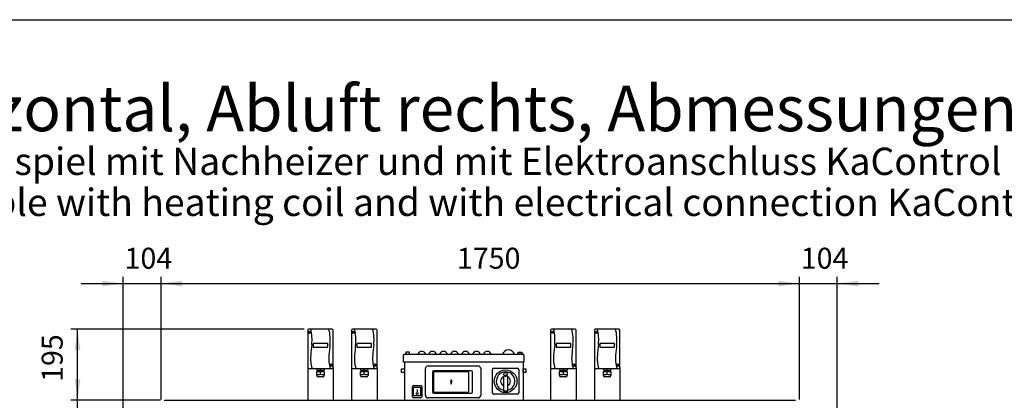
# Model space of a CAD drawing. Units: millimetres. Extents: x 1694 to 13304, y 4555 to 12189.
# Drawn here: x 4195 to 6894, y 10993 to 12038 of the extents above; entities that cross this region are included whole.
import ezdxf

# ---------------------------------------------------------------- set-up
doc = ezdxf.new("R2010")
doc.units = ezdxf.units.MM
doc.layers.add('1', color=7, linetype='Continuous')
doc.styles.add('CONVERTER_18', font='txt.shx', dxfattribs={"width": 0.9})
doc.styles.add('CONVERTER_19', font='ARIAL.TTF', dxfattribs={"width": 1.2})
doc.dimstyles.new('ME10_DIM_29', dxfattribs={"dimtxt": 57.5, "dimasz": 57.5, "dimexe": 18.75, "dimexo": 12.5, "dimgap": 22.5, "dimtad": 1, "dimdec": 0, "dimdsep": 46, "dimtxsty": 'CONVERTER_18', "dimsah": 1, "dimcen": 0.09, "dimclrd": 6, "dimclre": 6, "dimclrt": 3, "dimadec": 0, "dimazin": 0, "dimtfac": 1, "dimtdec": 4, "dimtix": 1, "dimtmove": 0, "dimatfit": 3, "dimfxl": 1, "dimtolj": 1, "dimtzin": 0, "dimarcsym": 0})
doc.dimstyles.new('ME10_DIM_31', dxfattribs={"dimtxt": 57.5, "dimasz": 57.5, "dimexe": 18.75, "dimexo": 12.5, "dimgap": 22.5, "dimtad": 1, "dimdec": 0, "dimdsep": 46, "dimtxsty": 'CONVERTER_18', "dimsah": 1, "dimcen": 0.09, "dimclrd": 6, "dimclre": 6, "dimclrt": 3, "dimadec": 0, "dimazin": 0, "dimtfac": 1, "dimtdec": 4, "dimtix": 1, "dimtmove": 0, "dimatfit": 3, "dimfxl": 1, "dimtolj": 1, "dimtzin": 0, "dimarcsym": 0})
doc.dimstyles.new('ME10_DIM_33', dxfattribs={"dimtxt": 57.5, "dimasz": 57.5, "dimexe": 18.75, "dimexo": 12.5, "dimgap": 22.5, "dimtad": 1, "dimdec": 0, "dimdsep": 46, "dimtxsty": 'CONVERTER_18', "dimsah": 1, "dimcen": 0.09, "dimclrd": 6, "dimclre": 6, "dimclrt": 3, "dimadec": 0, "dimazin": 0, "dimtfac": 1, "dimtdec": 4, "dimtix": 1, "dimtmove": 0, "dimatfit": 3, "dimfxl": 1, "dimtolj": 1, "dimtzin": 0, "dimarcsym": 0})
doc.dimstyles.new('ME10_DIM_40', dxfattribs={"dimtxt": 57.5, "dimasz": 57.5, "dimexe": 18.75, "dimexo": 12.5, "dimgap": 22.5, "dimtad": 1, "dimdec": 0, "dimdsep": 46, "dimtxsty": 'CONVERTER_18', "dimsah": 1, "dimcen": 0.09, "dimclrd": 6, "dimclre": 6, "dimclrt": 3, "dimadec": 0, "dimazin": 0, "dimtfac": 1, "dimtdec": 4, "dimtix": 1, "dimtmove": 0, "dimatfit": 3, "dimfxl": 1, "dimtolj": 1, "dimtzin": 0, "dimarcsym": 0})
doc.dimstyles.new('ME10_DIM_41', dxfattribs={"dimtxt": 57.5, "dimasz": 57.5, "dimexe": 18.75, "dimexo": 12.5, "dimgap": 22.5, "dimtad": 1, "dimdec": 0, "dimdsep": 46, "dimtxsty": 'CONVERTER_18', "dimsah": 1, "dimcen": 0.09, "dimclrd": 6, "dimclre": 6, "dimclrt": 3, "dimadec": 0, "dimazin": 0, "dimtfac": 1, "dimtdec": 4, "dimtix": 1, "dimtmove": 0, "dimatfit": 3, "dimfxl": 1, "dimtolj": 1, "dimtzin": 0, "dimarcsym": 0})

# ---------------------------------------------------------------- blocks, each defined once
blk = doc.blocks.new('_tb_frame_A3QV', base_point=(2784.61, 632.37))
at = {"layer": '1', "color": 7, "linetype": 'Continuous'}
blk.add_line((2784.61, 918.37), (3179.61, 918.37), dxfattribs=at)
blk = doc.blocks.new('*D22')
at = {"layer": '1', "color": 6, "linetype": 'Continuous'}
for p, q in [((6217.5, 11313.6), (6332.5, 11313.6)), ((6332.5, 10995.1), (6332.5, 11332.3)), ((6332.5, 11313.6), (6436.5, 11313.6)), ((6436.5, 10960.2), (6436.5, 11332.3)), ((6436.5, 11313.6), (6551.5, 11313.6))]:
    blk.add_line(p, q, dxfattribs=at)
at = {"layer": '1', "color": 6}
for points in [[(6275, 11306), (6275, 11321.1), (6332.5, 11313.6)], [(6494, 11321.1), (6494, 11306), (6436.5, 11313.6)]]:
    blk.add_solid(points, dxfattribs=at)
at = {"layer": '1', "color": 3, "insert": (6336.4, 11336.4), "char_height": 57.5, "attachment_point": 7, "rotation": 0.0001, "line_spacing_factor": 0.454545, "style": 'CONVERTER_18'}
blk.add_mtext('104', dxfattribs=at)
blk = doc.blocks.new('*D24')
at = {"layer": '1', "color": 6, "linetype": 'Continuous'}
for p, q in [((4363.5, 11313.6), (4478.5, 11313.6)), ((4478.5, 10960.2), (4478.5, 11332.3)), ((4478.5, 11313.6), (4582.5, 11313.6)), ((4582.5, 10995.1), (4582.5, 11332.3)), ((4582.5, 11313.6), (4697.5, 11313.6))]:
    blk.add_line(p, q, dxfattribs=at)
at = {"layer": '1', "color": 6}
for points in [[(4421, 11306), (4421, 11321.1), (4478.5, 11313.6)], [(4640, 11321.1), (4640, 11306), (4582.5, 11313.6)]]:
    blk.add_solid(points, dxfattribs=at)
at = {"layer": '1', "color": 3, "insert": (4482.4, 11336.4), "char_height": 57.5, "attachment_point": 7, "rotation": 0.0001, "line_spacing_factor": 0.454545, "style": 'CONVERTER_18'}
blk.add_mtext('104', dxfattribs=at)
blk = doc.blocks.new('*D26')
at = {"layer": '1', "color": 6, "linetype": 'Continuous'}
for p, q in [((4974.5, 11188.6), (4334.8, 11188.6)), ((4353.5, 10993.2), (4353.5, 11188.6)), ((4580.6, 10993.2), (4334.8, 10993.2))]:
    blk.add_line(p, q, dxfattribs=at)
at = {"layer": '1', "color": 6}
for points in [[(4361.1, 11131.1), (4345.9, 11131.1), (4353.5, 11188.6)], [(4345.9, 11050.7), (4361.1, 11050.7), (4353.5, 10993.2)]]:
    blk.add_solid(points, dxfattribs=at)
at = {"layer": '1', "color": 3, "insert": (4330.7, 11043.8), "char_height": 57.5, "attachment_point": 7, "rotation": 90, "line_spacing_factor": 0.454545, "style": 'CONVERTER_18'}
blk.add_mtext('195', dxfattribs=at)
blk = doc.blocks.new('*D33')
at = {"layer": '1', "color": 6, "linetype": 'Continuous'}
for p, q in [((4580.6, 10993.2), (4334.8, 10993.2)), ((4353.5, 9992.2), (4353.5, 10993.2)), ((4580.6, 9992.2), (4334.8, 9992.2))]:
    blk.add_line(p, q, dxfattribs=at)
at = {"layer": '1', "color": 6}
for points in [[(4361.1, 10935.7), (4345.9, 10935.7), (4353.5, 10993.2)], [(4345.9, 10049.7), (4361.1, 10049.7), (4353.5, 9992.2)]]:
    blk.add_solid(points, dxfattribs=at)
at = {"layer": '1', "color": 3, "insert": (4330.7, 10433.4), "char_height": 57.5, "attachment_point": 7, "rotation": 90, "line_spacing_factor": 0.454545, "style": 'CONVERTER_18'}
blk.add_mtext('1001', dxfattribs=at)
blk = doc.blocks.new('*D34')
at = {"layer": '1', "color": 6, "linetype": 'Continuous'}
for p, q in [((4582.5, 10995.1), (4582.5, 11332.3)), ((4582.5, 11313.6), (6332.5, 11313.6)), ((6332.5, 10995.1), (6332.5, 11332.3))]:
    blk.add_line(p, q, dxfattribs=at)
at = {"layer": '1', "color": 6}
for points in [[(4640, 11321.1), (4640, 11306), (4582.5, 11313.6)], [(6275, 11306), (6275, 11321.1), (6332.5, 11313.6)]]:
    blk.add_solid(points, dxfattribs=at)
at = {"layer": '1', "color": 3, "insert": (5393.7, 11336.4), "char_height": 57.5, "attachment_point": 7, "rotation": 0.0001, "line_spacing_factor": 0.454545, "style": 'CONVERTER_18'}
blk.add_mtext('1750', dxfattribs=at)

msp = doc.modelspace()

# ---------------------------------------------------------------- hatches: boundary and pattern name
at = {"layer": '1', "linetype": 'Continuous'}
h = msp.add_hatch(dxfattribs=at)
h.set_pattern_fill('CUSTOM41', color=6, scale=0.0005, angle=45, pattern_type=2)
h.set_pattern_definition([(45, (688.0258382, 576.72943823), (-0.000707106781187, 6e-20), []), (135, (688.0258382, 576.72943823), (3e-19, -0.000707106781187), [])])
h.paths.add_polyline_path([(5378.11, 11049.13), (5375.95, 11045.12), (5377.07, 11045.12), (5377.07, 11038.67), (5379.15, 11038.67), (5379.15, 11045.12), (5380.19, 11045.12)])

# ---------------------------------------------------------------- linework, layer by layer
at = {"layer": '1', "color": 2, "linetype": 'Continuous'}
for p, q in [((4984.51, 11186.06), (4984.51, 11083.06)), ((5052.01, 11188.56), (4987.01, 11188.56)), ((5054.51, 11083.06), (5054.51, 11186.06)), ((5104.51, 11186.06), (5104.51, 11083.06)), ((5172.01, 11188.56), (5107.01, 11188.56)), ((5174.51, 11083.06), (5174.51, 11186.06)), ((5650.51, 11186.06), (5650.51, 11083.06)), ((5718.01, 11188.56), (5653.01, 11188.56)), ((5720.51, 11083.06), (5720.51, 11186.06)), ((5770.51, 11186.06), (5770.51, 11083.06)), ((5838.01, 11188.56), (5773.01, 11188.56)), ((5840.51, 11083.06), (5840.51, 11186.06)), ((5247.51, 11098.16), (5247.51, 11117.25)), ((5249.51, 11098.16), (5249.51, 10993.16)), ((5249.91, 11119.65), (5575.11, 11119.65)), ((5575.51, 11098.16), (5575.51, 10993.16)), ((5577.51, 11117.25), (5577.51, 11098.16)), ((4984.51, 11083.06), (4984.51, 10993.16)), ((5054.51, 11083.06), (5054.51, 10993.16)), ((5104.51, 11083.06), (5104.51, 10993.16)), ((5174.51, 11083.06), (5174.51, 10993.16)), ((5650.51, 11083.06), (5650.51, 10993.16)), ((5720.51, 11083.06), (5720.51, 10993.16)), ((5770.51, 11083.06), (5770.51, 10993.16)), ((5840.51, 11083.06), (5840.51, 10993.16))]:
    msp.add_line(p, q, dxfattribs=at)
at = {"layer": '1', "color": 6, "linetype": 'Continuous'}
for p, q in [((4989.49, 11180.87), (4992.37, 11178.49)), ((4989.73, 11178.26), (4992.12, 11181.13)), ((5109.49, 11180.87), (5112.37, 11178.49)), ((5109.73, 11178.26), (5112.12, 11181.13)), ((5655.49, 11180.87), (5658.37, 11178.49)), ((5655.73, 11178.26), (5658.12, 11181.13)), ((5775.49, 11180.87), (5778.37, 11178.49)), ((5775.73, 11178.26), (5778.12, 11181.13)), ((5039.51, 11149.17), (4999.51, 11149.17)), ((4999.51, 11149.17), (4999.51, 11139.13)), ((5039.51, 11139.13), (5039.51, 11149.17)), ((5119.51, 11149.17), (5119.51, 11139.13)), ((5159.51, 11149.17), (5119.51, 11149.17)), ((5159.51, 11139.13), (5159.51, 11149.17)), ((5705.51, 11149.17), (5665.51, 11149.17)), ((5665.51, 11149.17), (5665.51, 11139.13)), ((5705.51, 11139.13), (5705.51, 11149.17)), ((5785.51, 11149.17), (5785.51, 11139.13)), ((5825.51, 11149.17), (5785.51, 11149.17)), ((5825.51, 11139.13), (5825.51, 11149.17)), ((4999.51, 11139.13), (5039.51, 11139.13)), ((5119.51, 11139.13), (5159.51, 11139.13)), ((5263.51, 11125.76), (5253.51, 11125.76)), ((5253.51, 11125.76), (5253.51, 11119.65)), ((5263.51, 11119.65), (5263.51, 11125.76)), ((5561.51, 11125.76), (5571.51, 11125.76)), ((5561.51, 11119.65), (5561.51, 11125.76)), ((5571.51, 11125.76), (5571.51, 11119.65)), ((5665.51, 11139.13), (5705.51, 11139.13)), ((5785.51, 11139.13), (5825.51, 11139.13)), ((5577.51, 11098.16), (5247.51, 11098.16)), ((5253.51, 11119.65), (5263.51, 11119.65)), ((5571.51, 11119.65), (5561.51, 11119.65)), ((5009.11, 11072.16), (5011.51, 11072.16)), ((5009.11, 11061.54), (5009.11, 11072.16)), ((5009.27, 11080.56), (5009.27, 11076.16)), ((5009.27, 11076.16), (5011.51, 11076.16)), ((5011.51, 11076.16), (5027.51, 11076.16)), ((5011.51, 11076.16), (5011.51, 11072.16)), ((5011.51, 11072.16), (5027.51, 11072.16)), ((5019.51, 11076.16), (5019.51, 11080.56)), ((5019.51, 11064.58), (5019.51, 11072.16)), ((5027.51, 11076.16), (5029.76, 11076.16)), ((5027.51, 11072.16), (5027.51, 11076.16)), ((5029.91, 11072.16), (5027.51, 11072.16)), ((5029.76, 11080.56), (5029.76, 11076.16)), ((5029.91, 11072.16), (5029.91, 11061.54)), ((5046.78, 11090.74), (5049.66, 11088.36)), ((5047.03, 11088.13), (5049.41, 11091)), ((5129.11, 11061.54), (5129.11, 11072.16)), ((5129.11, 11072.16), (5131.51, 11072.16)), ((5129.27, 11080.56), (5129.27, 11076.16)), ((5129.27, 11076.16), (5131.51, 11076.16)), ((5131.51, 11076.16), (5131.51, 11072.16)), ((5131.51, 11076.16), (5147.51, 11076.16)), ((5131.51, 11072.16), (5147.51, 11072.16)), ((5139.51, 11076.16), (5139.51, 11080.56)), ((5139.51, 11064.58), (5139.51, 11072.16)), ((5147.51, 11072.16), (5147.51, 11076.16)), ((5147.51, 11076.16), (5149.76, 11076.16)), ((5149.91, 11072.16), (5147.51, 11072.16)), ((5149.76, 11080.56), (5149.76, 11076.16)), ((5149.91, 11072.16), (5149.91, 11061.54)), ((5166.78, 11090.74), (5169.66, 11088.36)), ((5167.03, 11088.13), (5169.41, 11091)), ((5242.01, 11079.92), (5249.51, 11079.92)), ((5242.01, 11069.92), (5242.01, 11079.92)), ((5249.51, 11069.92), (5242.01, 11069.92)), ((5249.51, 11079.92), (5249.51, 11069.92)), ((5307.1, 11007.04), (5307.05, 11080.24)), ((5314.4, 11087.59), (5451.62, 11087.59)), ((5326.76, 11071.05), (5326.76, 11016.28)), ((5329.59, 11071.59), (5329.59, 11015.73)), ((5426.63, 11071.59), (5329.59, 11071.59)), ((5432.95, 11074.42), (5330.14, 11074.42)), ((5426.63, 11015.73), (5426.63, 11071.59)), ((5436.32, 11016.28), (5436.32, 11071.05)), ((5458.91, 11080.29), (5458.91, 11007.04)), ((5491.01, 11013.71), (5491.01, 11077.61)), ((5495.06, 11081.66), (5558.96, 11081.66)), ((5525.01, 11069.94), (5529.01, 11069.94)), ((5563.01, 11077.61), (5563.01, 11013.71)), ((5575.51, 11069.92), (5575.51, 11079.92)), ((5575.51, 11079.92), (5583.01, 11079.92)), ((5583.01, 11069.92), (5575.51, 11069.92)), ((5583.01, 11079.92), (5583.01, 11069.92)), ((5675.11, 11072.16), (5677.51, 11072.16)), ((5675.11, 11061.54), (5675.11, 11072.16)), ((5675.27, 11080.56), (5675.27, 11076.16)), ((5675.27, 11076.16), (5677.51, 11076.16)), ((5677.51, 11076.16), (5693.51, 11076.16)), ((5677.51, 11076.16), (5677.51, 11072.16)), ((5677.51, 11072.16), (5693.51, 11072.16)), ((5685.51, 11076.16), (5685.51, 11080.56)), ((5685.51, 11064.58), (5685.51, 11072.16)), ((5693.51, 11076.16), (5695.76, 11076.16)), ((5693.51, 11072.16), (5693.51, 11076.16)), ((5695.91, 11072.16), (5693.51, 11072.16)), ((5695.76, 11080.56), (5695.76, 11076.16)), ((5695.91, 11072.16), (5695.91, 11061.54)), ((5712.78, 11090.74), (5715.66, 11088.36)), ((5713.03, 11088.13), (5715.41, 11091)), ((5795.11, 11061.54), (5795.11, 11072.16)), ((5795.11, 11072.16), (5797.51, 11072.16)), ((5795.27, 11080.56), (5795.27, 11076.16)), ((5795.27, 11076.16), (5797.51, 11076.16)), ((5797.51, 11076.16), (5797.51, 11072.16)), ((5797.51, 11076.16), (5813.51, 11076.16)), ((5797.51, 11072.16), (5813.51, 11072.16)), ((5805.51, 11076.16), (5805.51, 11080.56)), ((5805.51, 11064.58), (5805.51, 11072.16)), ((5813.51, 11072.16), (5813.51, 11076.16)), ((5813.51, 11076.16), (5815.76, 11076.16)), ((5815.91, 11072.16), (5813.51, 11072.16)), ((5815.76, 11080.56), (5815.76, 11076.16)), ((5815.91, 11072.16), (5815.91, 11061.54)), ((5832.78, 11090.74), (5835.66, 11088.36)), ((5833.03, 11088.13), (5835.41, 11091)), ((5025.63, 11057.76), (5012.89, 11057.76)), ((5145.63, 11057.76), (5132.89, 11057.76)), ((5378.11, 11049.13), (5375.95, 11045.12)), ((5375.95, 11045.12), (5377.07, 11045.12)), ((5377.07, 11045.12), (5377.07, 11038.67)), ((5380.19, 11045.12), (5378.11, 11049.13)), ((5379.15, 11045.12), (5380.19, 11045.12)), ((5379.15, 11038.67), (5379.15, 11045.12)), ((5521.01, 11057.55), (5521.01, 11019.47)), ((5522.21, 11059.39), (5525.42, 11060.78)), ((5525.01, 11061.94), (5529.01, 11061.94)), ((5526.26, 11061.04), (5527.76, 11061.04)), ((5526.26, 11058.11), (5526.26, 11061.04)), ((5527.76, 11058.11), (5526.26, 11058.11)), ((5527.76, 11061.04), (5527.76, 11058.11)), ((5528.61, 11060.78), (5531.81, 11059.39)), ((5533.01, 11019.47), (5533.01, 11057.55)), ((5691.63, 11057.76), (5678.89, 11057.76)), ((5811.63, 11057.76), (5798.89, 11057.76)), ((5272.01, 11002.88), (5272.01, 11031.38)), ((5274.51, 11033.88), (5294.51, 11033.88)), ((5275.01, 11005.38), (5275.01, 11028.88)), ((5275.01, 11028.88), (5294.01, 11028.88)), ((5284.51, 11022.98), (5284.51, 11016.79)), ((5294.01, 11028.88), (5294.01, 11005.38)), ((5297.01, 11031.38), (5297.01, 11002.88)), ((5329.59, 11015.73), (5426.63, 11015.73)), ((5377.07, 11038.67), (5379.15, 11038.67)), ((5521.01, 11019.47), (5533.01, 11019.47)), ((5294.51, 11000.38), (5274.51, 11000.38)), ((5294.01, 11005.38), (5275.01, 11005.38)), ((5451.62, 10999.74), (5314.4, 10999.74)), ((5330.14, 11012.91), (5432.95, 11012.91)), ((5558.96, 11009.66), (5495.06, 11009.66))]:
    msp.add_line(p, q, dxfattribs=at)
at = {"layer": '1', "color": 1, "linetype": 'Continuous'}
for p, q in [((4987.01, 11080.56), (5052.01, 11080.56)), ((5107.01, 11080.56), (5172.01, 11080.56)), ((5653.01, 11080.56), (5718.01, 11080.56)), ((5773.01, 11080.56), (5838.01, 11080.56))]:
    msp.add_line(p, q, dxfattribs=at)
at = {"layer": '1', "color": 3, "linetype": 'Continuous'}
for p, q in [((4592.39, 10992.16), (4593.05, 10993.16)), ((4593.05, 10993.16), (6321.97, 10993.16))]:
    msp.add_line(p, q, dxfattribs=at)
at = {"layer": '1', "color": 6, "linetype": 'Continuous'}
for centre, radius in [((4990.93, 11179.69), 3.35), ((5110.93, 11179.69), 3.35), ((5656.93, 11179.69), 3.35), ((5776.93, 11179.69), 3.35), ((5048.22, 11089.56), 3.35), ((5168.22, 11089.56), 3.35), ((5527.01, 11045.66), 31.25), ((5714.22, 11089.56), 3.35), ((5834.22, 11089.56), 3.35), ((5284.51, 11011.67), 2.52)]:
    msp.add_circle(centre, radius, dxfattribs=at)
at = {"layer": '1', "color": 2, "linetype": 'Continuous'}
for centre, radius, start, end in [((4987.01, 11186.06), 2.5, 90, 180), ((5052.01, 11186.06), 2.5, 0, 90), ((5107.01, 11186.06), 2.5, 90, 180), ((5172.01, 11186.06), 2.5, 0, 90), ((5653.01, 11186.06), 2.5, 90, 180), ((5718.01, 11186.06), 2.5, 0, 90), ((5773.01, 11186.06), 2.5, 90, 180), ((5838.01, 11186.06), 2.5, 0, 90), ((5249.91, 11117.25), 2.4, 90, 180), ((5575.11, 11117.25), 2.4, 0, 90)]:
    msp.add_arc(centre, radius, start, end, dxfattribs=at)
at = {"layer": '1', "color": 6, "linetype": 'Continuous'}
for centre, radius, start, end in [((4890.17, 11159.53), 106.37, 352.95311, 15.83629), ((4940.03, 11159.53), 106.37, 352.95311, 15.83629), ((5010.17, 11159.53), 106.37, 352.95311, 15.83629), ((5060.03, 11159.53), 106.37, 352.95311, 15.83629), ((5556.17, 11159.53), 106.37, 352.95311, 15.83629), ((5606.03, 11159.53), 106.37, 352.95311, 15.83629), ((5676.17, 11159.53), 106.37, 352.95311, 15.83629), ((5726.03, 11159.53), 106.37, 352.95311, 15.83629), ((6114.23, 11021.22), 1125.48, 173.60995, 175.10488), ((6164.08, 11021.22), 1125.48, 173.60995, 175.10488), ((6234.23, 11021.22), 1125.48, 173.60995, 175.10488), ((6284.08, 11021.22), 1125.48, 173.60995, 175.10488), ((5296.99, 11116.35), 11.21, 17.09609, 162.90391), ((5326.99, 11116.35), 11.21, 17.09609, 162.90391), ((5356.99, 11116.35), 11.21, 17.09609, 162.90391), ((5386.99, 11116.35), 11.21, 17.09609, 162.90391), ((5416.99, 11116.35), 11.21, 17.09609, 162.90391), ((5446.99, 11116.35), 11.21, 17.09609, 162.90391), ((5476.99, 11116.35), 11.21, 17.09609, 162.90391), ((5535.01, 11114.09), 17.28, 18.75219, 161.24781), ((6780.23, 11021.22), 1125.48, 173.60995, 175.10488), ((6830.08, 11021.22), 1125.48, 173.60995, 175.10488), ((6900.23, 11021.22), 1125.48, 173.60995, 175.10488), ((6950.08, 11021.22), 1125.48, 173.60995, 175.10488), ((5084.41, 11107.83), 92.04, 174.11872, 197.092), ((5134.26, 11107.83), 92.04, 174.11872, 197.092), ((5204.41, 11107.83), 92.04, 174.11872, 197.092), ((5254.26, 11107.83), 92.04, 174.11872, 197.092), ((5750.41, 11107.83), 92.04, 174.11872, 197.092), ((5800.26, 11107.83), 92.04, 174.11872, 197.092), ((5870.41, 11107.83), 92.04, 174.11872, 197.092), ((5920.26, 11107.83), 92.04, 174.11872, 197.092), ((5314.42, 11080.22), 7.37, 90.16314, 179.83686), ((5330.14, 11071.05), 3.37, 90, 180), ((5432.95, 11071.05), 3.37, 0, 90), ((5451.62, 11080.29), 7.3, 359.99739, 90.00261), ((5495.06, 11077.61), 4.05, 90, 180), ((5527.01, 11045.66), 25.5, 283.60896, 256.39104), ((5525.01, 11065.94), 4, 90, 270), ((5529.01, 11065.94), 4, 270, 90), ((5558.96, 11077.61), 4.05, 0, 90), ((5014.32, 11080.28), 16.54, 251.66102, 288.31813), ((5012.89, 11061.54), 3.78, 180.00013, 269.99987), ((5024.71, 11080.28), 16.54, 251.68238, 288.33847), ((5026.09, 11061.55), 3.82, 263.05306, 359.79951), ((5134.32, 11080.28), 16.54, 251.66102, 288.31813), ((5132.89, 11061.54), 3.78, 180.00013, 269.99987), ((5144.71, 11080.28), 16.54, 251.68238, 288.33847), ((5146.09, 11061.55), 3.82, 263.05306, 359.79951), ((5527.01, 11045.66), 13.5, 116.33697, 243.6122), ((5523.01, 11057.55), 2, 113.52598, 180), ((5527.01, 11057.11), 4, 100.80692, 113.52598), ((5527.01, 11057.11), 4, 66.47402, 79.19308), ((5531.01, 11057.55), 2, 0, 66.47402), ((5527.01, 11045.66), 13.5, 296.3878, 63.66303), ((5680.32, 11080.28), 16.54, 251.66102, 288.31813), ((5678.89, 11061.54), 3.78, 180.00013, 269.99987), ((5690.71, 11080.28), 16.54, 251.68238, 288.33847), ((5692.09, 11061.55), 3.82, 263.05306, 359.79951), ((5800.32, 11080.28), 16.54, 251.66102, 288.31813), ((5798.89, 11061.54), 3.78, 180.00013, 269.99987), ((5810.71, 11080.28), 16.54, 251.68238, 288.33847), ((5812.09, 11061.55), 3.82, 263.05306, 359.79951), ((5274.51, 11031.38), 2.5, 90, 180), ((5294.51, 11031.38), 2.5, 360, 90), ((5330.14, 11016.28), 3.37, 180, 270), ((5432.95, 11016.28), 3.37, 270, 0), ((5274.51, 11002.88), 2.5, 180, 270), ((5294.51, 11002.88), 2.5, 270, 0), ((5314.4, 11007.03), 7.3, 179.99567, 270.00433), ((5451.62, 11007.03), 7.3, 269.99749, 0.00251), ((5495.06, 11013.71), 4.05, 180, 270), ((5558.96, 11013.71), 4.05, 270, 0)]:
    msp.add_arc(centre, radius, start, end, dxfattribs=at)
at = {"layer": '1', "color": 1, "linetype": 'Continuous'}
for centre, start, end in [((4987.01, 11083.06), 180, 270), ((5052.01, 11083.06), 270, 360), ((5107.01, 11083.06), 180, 270), ((5172.01, 11083.06), 270, 360), ((5653.01, 11083.06), 180, 270), ((5718.01, 11083.06), 270, 0), ((5773.01, 11083.06), 180, 270), ((5838.01, 11083.06), 270, 0)]:
    msp.add_arc(centre, 2.5, start, end, dxfattribs=at)

# ---------------------------------------------------------------- block references
at = {"xscale": 25, "yscale": 25, "zscale": 25}
msp.add_blockref('_tb_frame_A3QV', (1919.01, 4887.72), dxfattribs=at)

# ---------------------------------------------------------------- texts
at = {"layer": '1', "color": 3, "line_spacing_factor": 0.90036, "style": 'CONVERTER_19'}
for s, insert, char_height, attachment_point in [('KaCompact KG, BG 15, horizontal, Abluft rechts, Abmessungen [mm]  /  KaCompact KG, model 15, horizontal, extract air right, dimensions [mm]\\P ', (1980.48, 11692.53), 125, 7), ('Beispiel mit Nachheizer und mit Elektroanschluss KaControl\\PExample with heating coil and with electrical connection KaControl', (5457.51, 11475.59), 75, 8)]:
    msp.add_mtext(s, dxfattribs=dict(at, insert=insert, char_height=char_height, attachment_point=attachment_point))

# ---------------------------------------------------------------- dimensions: what is measured, and where the dimension line sits
at = {"layer": '1'}
for base, p1, p2, dimstyle, picture, middle in [((4478.51, 11313.56), (4582.51, 10982.62), (4478.51, 10947.66), 'ME10_DIM_31', '*D24', (4530.51, 11357.95)), ((4582.51, 11313.56), (6332.51, 10982.62), (4582.51, 10982.62), 'ME10_DIM_41', '*D34', (5457.51, 11357.95)), ((6332.51, 11313.56), (6436.51, 10947.66), (6332.51, 10982.62), 'ME10_DIM_29', '*D22', (6384.51, 11357.95))]:
    dim = msp.add_linear_dim(base=base, p1=p1, p2=p2, dimstyle=dimstyle, dxfattribs=at)
    dim.commit()
    dim.dimension.update_dxf_attribs({"geometry": picture, "text_midpoint": middle, "text_rotation": 0.00014})
for base, p1, p2, dimstyle, picture, middle in [((4353.51, 10993.16), (4987.01, 11188.56), (4593.05, 10993.16), 'ME10_DIM_33', '*D26', (4309.12, 11090.86)), ((4353.51, 9992.16), (4593.05, 10993.16), (4593.05, 9992.16), 'ME10_DIM_40', '*D33', (4309.12, 10492.66))]:
    dim = msp.add_linear_dim(base=base, p1=p1, p2=p2, angle=90, dimstyle=dimstyle, dxfattribs=at)
    dim.commit()
    dim.dimension.update_dxf_attribs({"geometry": picture, "text_midpoint": middle, "text_rotation": 90})

doc.saveas('drawing.dxf')
